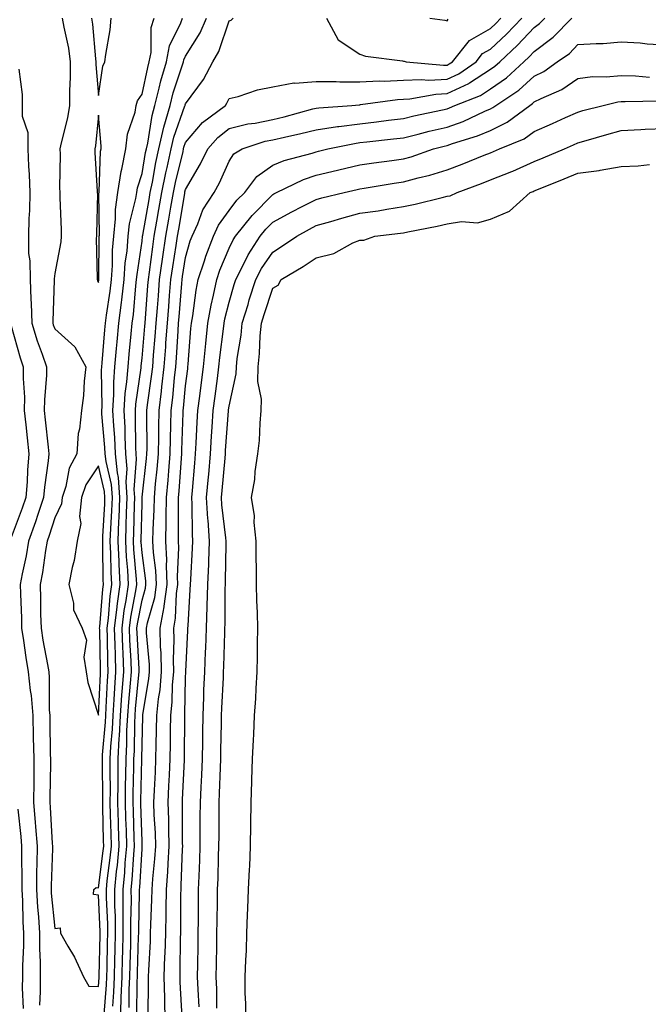
# Model space of a CAD drawing. Units: inches. Extents: x 952643 to 955283, y 7305818 to 7308458.
# Drawn here: x 953190 to 953334, y 7307406 to 7307632 of the extents above; entities that cross this region are included whole.
import ezdxf

# ---------------------------------------------------------------- set-up
doc = ezdxf.new("R2010")
doc.units = ezdxf.units.IN
doc.header["$MEASUREMENT"] = 0
doc.layers.add('Contour_95267305', color=7, linetype='Continuous', true_color=0x5ca77b)

msp = doc.modelspace()

# ---------------------------------------------------------------- linework, layer by layer
at = {"layer": 'Contour_95267305'}
for points in [[(953199.76, 7307631.92, 3252), (953200.09, 7307629.88, 3252), (953201.16, 7307625.03, 3252), (953201.59, 7307621.92, 3252), (953201.6, 7307618.37, 3252), (953201.38, 7307615.25, 3252), (953201.4, 7307611.92, 3252), (953200.93, 7307609.04, 3252), (953199.48, 7307603.35, 3252), (953199.2, 7307601.92, 3252), (953199.23, 7307600.74, 3252), (953199.13, 7307593, 3252), (953199.16, 7307591.92, 3252), (953199.17, 7307590.8, 3252), (953199.5, 7307583.37, 3252), (953199.51, 7307581.92, 3252), (953199.41, 7307580.56, 3252), (953198.05, 7307573.31, 3252), (953197.88, 7307572.09, 3252), (953197.89, 7307571.92, 3252), (953197.89, 7307571.76, 3252), (953197.57, 7307562.4, 3252), (953197.58, 7307561.92, 3252), (953197.69, 7307561.56, 3252), (953198.05, 7307560.62, 3252), (953202.6, 7307556.47, 3252), (953205.12, 7307551.92, 3252), (953204.75, 7307548.62, 3252), (953204.62, 7307545.35, 3252), (953204.16, 7307541.92, 3252), (953203.74, 7307537.61, 3252), (953203.38, 7307536.59, 3252), (953203.13, 7307531.92, 3252), (953201.3, 7307528.67, 3252), (953200.55, 7307524.42, 3252), (953199.7, 7307521.92, 3252), (953199.54, 7307520.43, 3252), (953198.05, 7307517.23, 3252), (953196.74, 7307513.23, 3252), (953196.27, 7307511.92, 3252), (953195.91, 7307509.78, 3252), (953195.23, 7307504.74, 3252), (953194.71, 7307501.92, 3252), (953194.79, 7307498.66, 3252), (953194.79, 7307495.18, 3252), (953194.87, 7307491.92, 3252), (953195.29, 7307489.16, 3252), (953196.35, 7307483.62, 3252), (953196.63, 7307481.92, 3252), (953196.77, 7307480.64, 3252), (953196.78, 7307473.19, 3252), (953196.9, 7307471.92, 3252), (953196.92, 7307470.79, 3252), (953197.01, 7307462.96, 3252), (953197.02, 7307461.92, 3252), (953197.02, 7307460.89, 3252), (953196.93, 7307453.04, 3252), (953196.93, 7307451.92, 3252), (953197.01, 7307450.88, 3252), (953197.42, 7307442.55, 3252), (953197.47, 7307441.92, 3252), (953197.47, 7307441.34, 3252), (953197.19, 7307432.78, 3252), (953197.18, 7307431.92, 3252), (953197.22, 7307431.09, 3252), (953198.05, 7307423.03, 3252), (953199.25, 7307423.12, 3252), (953199.38, 7307421.92, 3252), (953201.02, 7307418.95, 3252), (953202.52, 7307416.39, 3252), (953204.65, 7307411.92, 3252), (953205.88, 7307409.75, 3252), (953208.05, 7307409.7, 3252), (953208.22, 7307411.75, 3252), (953208.22, 7307411.92, 3252), (953208.23, 7307412.1, 3252), (953208.42, 7307421.55, 3252), (953208.42, 7307422.29, 3252), (953208.05, 7307430.69, 3252), (953206.93, 7307430.8, 3252), (953207.02, 7307431.92, 3252), (953207.55, 7307432.42, 3252), (953208.05, 7307432.33, 3252), (953209.17, 7307440.8, 3252), (953209.27, 7307441.92, 3252), (953209.24, 7307443.11, 3252), (953209.06, 7307450.91, 3252), (953209.03, 7307451.92, 3252), (953209.03, 7307452.9, 3252), (953208.96, 7307461.01, 3252), (953208.97, 7307461.92, 3252), (953209.02, 7307462.89, 3252), (953209.65, 7307470.32, 3252), (953209.73, 7307471.92, 3252), (953209.86, 7307473.73, 3252), (953210.15, 7307479.82, 3252), (953210.31, 7307481.92, 3252), (953210.23, 7307484.1, 3252), (953210.12, 7307489.85, 3252), (953210.04, 7307491.92, 3252), (953210.34, 7307494.21, 3252), (953210.73, 7307499.24, 3252), (953211.11, 7307501.92, 3252), (953210.95, 7307504.82, 3252), (953210.92, 7307509.05, 3252), (953210.78, 7307511.92, 3252), (953210.9, 7307514.77, 3252), (953211.12, 7307518.85, 3252), (953211.24, 7307521.92, 3252), (953211.04, 7307524.91, 3252), (953209.79, 7307530.18, 3252), (953209.63, 7307531.92, 3252), (953209.55, 7307533.42, 3252), (953208.86, 7307541.11, 3252), (953208.82, 7307541.92, 3252), (953208.87, 7307542.74, 3252), (953208.79, 7307551.18, 3252), (953208.85, 7307551.92, 3252), (953208.93, 7307552.8, 3252), (953209.55, 7307560.42, 3252), (953209.69, 7307561.92, 3252), (953209.92, 7307563.79, 3252), (953210.73, 7307569.24, 3252), (953211.04, 7307571.92, 3252), (953211.27, 7307575.14, 3252), (953211.3, 7307578.67, 3252), (953211.58, 7307581.92, 3252), (953212, 7307585.87, 3252), (953211.98, 7307587.99, 3252), (953212.52, 7307591.92, 3252), (953213.25, 7307596.72, 3252), (953213.42, 7307597.29, 3252), (953214.35, 7307601.92, 3252), (953214.7, 7307605.27, 3252), (953216.47, 7307610.34, 3252), (953216.73, 7307611.92, 3252), (953217.04, 7307612.93, 3252), (953218.05, 7307614.49, 3252), (953219.35, 7307620.62, 3252), (953219.72, 7307621.92, 3252), (953220.14, 7307624.01, 3252), (953220.17, 7307629.8, 3252), (953220.87, 7307631.92, 3252)], [(953206.49, 7307631.92, 3253), (953206.71, 7307630.58, 3253), (953207.37, 7307622.6, 3253), (953207.46, 7307621.92, 3253), (953207.46, 7307621.33, 3253), (953208.05, 7307614.2, 3253), (953209.03, 7307620.94, 3253), (953209.54, 7307621.92, 3253), (953209.71, 7307623.58, 3253), (953210.73, 7307629.24, 3253), (953210.96, 7307631.92, 3253)], [(953209.36, 7307403.23, 3251), (953209.9, 7307410.07, 3251), (953209.97, 7307411.92, 3251), (953210.02, 7307413.89, 3251), (953210.15, 7307419.82, 3251), (953210.2, 7307421.92, 3251), (953210.18, 7307424.05, 3251), (953209.92, 7307430.05, 3251), (953209.9, 7307431.92, 3251), (953210.09, 7307433.96, 3251), (953210.78, 7307439.19, 3251), (953211.04, 7307441.92, 3251), (953210.95, 7307444.82, 3251), (953210.85, 7307449.12, 3251), (953210.76, 7307451.92, 3251), (953210.79, 7307454.66, 3251), (953210.75, 7307459.22, 3251), (953210.77, 7307461.92, 3251), (953210.92, 7307464.79, 3251), (953211.25, 7307468.72, 3251), (953211.41, 7307471.92, 3251), (953211.67, 7307475.54, 3251), (953211.8, 7307478.17, 3251), (953212.08, 7307481.92, 3251), (953211.94, 7307485.81, 3251), (953211.9, 7307488.07, 3251), (953211.76, 7307491.92, 3251), (953212.3, 7307496.17, 3251), (953212.41, 7307497.56, 3251), (953213.02, 7307501.92, 3251), (953212.77, 7307506.64, 3251), (953212.77, 7307507.2, 3251), (953212.54, 7307511.92, 3251), (953212.73, 7307516.6, 3251), (953212.77, 7307517.2, 3251), (953212.95, 7307521.92, 3251), (953212.64, 7307526.51, 3251), (953212.39, 7307527.58, 3251), (953211.99, 7307531.92, 3251), (953211.81, 7307535.68, 3251), (953211.57, 7307538.4, 3251), (953211.39, 7307541.92, 3251), (953211.61, 7307545.48, 3251), (953211.59, 7307548.38, 3251), (953211.85, 7307551.92, 3251), (953212.23, 7307556.1, 3251), (953212.36, 7307557.61, 3251), (953212.76, 7307561.92, 3251), (953213.33, 7307566.64, 3251), (953213.39, 7307567.26, 3251), (953213.93, 7307571.92, 3251), (953214.21, 7307575.76, 3251), (953214.61, 7307578.48, 3251), (953214.91, 7307581.92, 3251), (953215.21, 7307584.76, 3251), (953216.66, 7307590.53, 3251), (953216.86, 7307591.92, 3251), (953217.01, 7307592.96, 3251), (953218.05, 7307596.31, 3251), (953218.87, 7307601.1, 3251), (953219.05, 7307601.92, 3251), (953219.35, 7307603.22, 3251), (953220.35, 7307609.62, 3251), (953221.01, 7307611.92, 3251), (953222.02, 7307615.89, 3251), (953222.39, 7307617.58, 3251), (953223.64, 7307621.92, 3251), (953224.37, 7307625.6, 3251), (953226.99, 7307630.86, 3251), (953227.34, 7307631.92, 3251)], [(953211.33, 7307405.2, 3250), (953211.59, 7307408.38, 3250), (953211.73, 7307411.92, 3250), (953211.83, 7307415.7, 3250), (953211.88, 7307418.09, 3250), (953211.98, 7307421.92, 3250), (953211.94, 7307425.81, 3250), (953211.83, 7307428.14, 3250), (953211.79, 7307431.92, 3250), (953212.2, 7307436.07, 3250), (953212.4, 7307437.57, 3250), (953212.8, 7307441.92, 3250), (953212.67, 7307446.54, 3250), (953212.65, 7307447.32, 3250), (953212.51, 7307451.92, 3250), (953212.55, 7307456.42, 3250), (953212.54, 7307457.43, 3250), (953212.58, 7307461.92, 3250), (953212.83, 7307466.7, 3250), (953212.86, 7307467.11, 3250), (953213.09, 7307471.92, 3250), (953213.42, 7307476.55, 3250), (953213.51, 7307477.38, 3250), (953213.85, 7307481.92, 3250), (953213.69, 7307486.28, 3250), (953213.63, 7307487.5, 3250), (953213.47, 7307491.92, 3250), (953213.98, 7307495.99, 3250), (953214.42, 7307498.29, 3250), (953214.93, 7307501.92, 3250), (953214.76, 7307505.21, 3250), (953214.47, 7307508.34, 3250), (953214.3, 7307511.92, 3250), (953214.45, 7307515.52, 3250), (953214.52, 7307518.39, 3250), (953214.66, 7307521.92, 3250), (953214.42, 7307525.55, 3250), (953214.66, 7307528.53, 3250), (953214.35, 7307531.92, 3250), (953214.16, 7307535.81, 3250), (953214.15, 7307538.02, 3250), (953213.95, 7307541.92, 3250), (953214.2, 7307545.77, 3250), (953214.59, 7307548.46, 3250), (953214.85, 7307551.92, 3250), (953215.12, 7307554.85, 3250), (953215.59, 7307559.46, 3250), (953215.82, 7307561.92, 3250), (953216.07, 7307563.9, 3250), (953216.66, 7307570.53, 3250), (953216.82, 7307571.92, 3250), (953216.91, 7307573.06, 3250), (953218.05, 7307580.76, 3250), (953218.18, 7307581.79, 3250), (953218.2, 7307581.92, 3250), (953218.23, 7307582.1, 3250), (953219.68, 7307590.29, 3250), (953219.96, 7307591.92, 3250), (953220.45, 7307594.32, 3250), (953221.2, 7307598.77, 3250), (953221.9, 7307601.92, 3250), (953223.06, 7307606.91, 3250), (953223.06, 7307606.93, 3250), (953224.48, 7307611.92, 3250), (953225.21, 7307614.76, 3250), (953227.34, 7307621.21, 3250), (953227.54, 7307621.92, 3250), (953227.63, 7307622.34, 3250), (953228.05, 7307623.19, 3250), (953231.42, 7307628.55, 3250), (953232.84, 7307631.92, 3250)], [(953213.08, 7307401.92, 3249), (953213.28, 7307406.69, 3249), (953213.29, 7307407.16, 3249), (953213.49, 7307411.92, 3249), (953213.61, 7307416.36, 3249), (953213.64, 7307417.51, 3249), (953213.74, 7307421.92, 3249), (953213.7, 7307426.27, 3249), (953213.73, 7307427.6, 3249), (953213.69, 7307431.92, 3249), (953214.09, 7307435.88, 3249), (953214.21, 7307438.08, 3249), (953214.56, 7307441.92, 3249), (953214.46, 7307445.51, 3249), (953214.37, 7307448.24, 3249), (953214.26, 7307451.92, 3249), (953214.29, 7307455.68, 3249), (953214.36, 7307458.23, 3249), (953214.39, 7307461.92, 3249), (953214.56, 7307465.41, 3249), (953214.6, 7307468.47, 3249), (953214.77, 7307471.92, 3249), (953214.99, 7307474.98, 3249), (953215.42, 7307479.29, 3249), (953215.63, 7307481.92, 3249), (953215.53, 7307484.44, 3249), (953215.28, 7307489.15, 3249), (953215.18, 7307491.92, 3249), (953215.5, 7307494.47, 3249), (953216.64, 7307500.51, 3249), (953216.84, 7307501.92, 3249), (953216.78, 7307503.19, 3249), (953216.15, 7307510.02, 3249), (953216.06, 7307511.92, 3249), (953216.14, 7307513.83, 3249), (953216.3, 7307520.17, 3249), (953216.38, 7307521.92, 3249), (953216.25, 7307523.72, 3249), (953216.82, 7307530.69, 3249), (953216.7, 7307531.92, 3249), (953216.63, 7307533.34, 3249), (953216.59, 7307540.46, 3249), (953216.52, 7307541.92, 3249), (953216.61, 7307543.36, 3249), (953217.84, 7307551.71, 3249), (953217.84, 7307551.92, 3249), (953217.86, 7307552.11, 3249), (953218.05, 7307553.89, 3249), (953218.7, 7307561.27, 3249), (953218.75, 7307561.92, 3249), (953219.42, 7307570.55, 3249), (953219.52, 7307571.92, 3249), (953219.77, 7307573.64, 3249), (953220.5, 7307579.47, 3249), (953220.86, 7307581.92, 3249), (953221.46, 7307585.33, 3249), (953221.94, 7307588.03, 3249), (953222.6, 7307591.92, 3249), (953223.52, 7307596.45, 3249), (953223.82, 7307597.69, 3249), (953224.74, 7307601.92, 3249), (953225.36, 7307604.61, 3249), (953227.9, 7307611.77, 3249), (953227.95, 7307611.92, 3249), (953227.97, 7307612, 3249), (953228.05, 7307612.25, 3249), (953232.15, 7307617.82, 3249), (953234.34, 7307621.92, 3249), (953235.68, 7307624.29, 3249), (953238.05, 7307631.32, 3249), (953238.48, 7307631.49, 3249), (953238.99, 7307631.92, 3249)], [(953215.09, 7307404.88, 3248), (953215.13, 7307409, 3248), (953215.25, 7307411.92, 3248), (953215.32, 7307414.65, 3248), (953215.45, 7307419.32, 3248), (953215.52, 7307421.92, 3248), (953215.49, 7307424.48, 3248), (953215.62, 7307429.49, 3248), (953215.59, 7307431.92, 3248), (953215.81, 7307434.16, 3248), (953216.15, 7307440.02, 3248), (953216.32, 7307441.92, 3248), (953216.27, 7307443.7, 3248), (953216.07, 7307449.94, 3248), (953216.01, 7307451.92, 3248), (953216.03, 7307453.94, 3248), (953216.18, 7307460.05, 3248), (953216.19, 7307461.92, 3248), (953216.29, 7307463.68, 3248), (953216.37, 7307470.24, 3248), (953216.45, 7307471.92, 3248), (953216.56, 7307473.41, 3248), (953217.34, 7307481.21, 3248), (953217.4, 7307481.92, 3248), (953217.37, 7307482.6, 3248), (953216.93, 7307490.8, 3248), (953216.89, 7307491.92, 3248), (953217.01, 7307492.96, 3248), (953218.05, 7307498.39, 3248), (953218.84, 7307501.13, 3248), (953218.95, 7307501.92, 3248), (953218.92, 7307502.79, 3248), (953218.05, 7307509.22, 3248), (953217.83, 7307511.7, 3248), (953217.81, 7307511.92, 3248), (953217.82, 7307512.15, 3248), (953218.05, 7307520.51, 3248), (953218.11, 7307521.86, 3248), (953218.11, 7307521.92, 3248), (953218.12, 7307521.99, 3248), (953219.1, 7307530.87, 3248), (953219.19, 7307531.92, 3248), (953219.21, 7307533.08, 3248), (953219.15, 7307540.82, 3248), (953219.17, 7307541.92, 3248), (953219.33, 7307543.2, 3248), (953220.26, 7307549.71, 3248), (953220.52, 7307551.92, 3248), (953220.72, 7307554.59, 3248), (953221.1, 7307558.87, 3248), (953221.31, 7307561.92, 3248), (953221.59, 7307565.46, 3248), (953221.8, 7307568.17, 3248), (953222.09, 7307571.92, 3248), (953222.77, 7307576.64, 3248), (953222.84, 7307577.13, 3248), (953223.54, 7307581.92, 3248), (953224.2, 7307585.77, 3248), (953224.66, 7307588.53, 3248), (953225.25, 7307591.92, 3248), (953225.72, 7307594.25, 3248), (953227.46, 7307601.33, 3248), (953227.59, 7307601.92, 3248), (953227.68, 7307602.29, 3248), (953228.05, 7307603.36, 3248), (953231.96, 7307608.01, 3248), (953237.21, 7307611.92, 3248), (953237.55, 7307612.42, 3248), (953238.05, 7307613.46, 3248), (953240.11, 7307613.98, 3248), (953244.52, 7307615.45, 3248), (953248.05, 7307616.16, 3248), (953252.92, 7307617.05, 3248), (953253.12, 7307616.99, 3248), (953258.05, 7307617.39, 3248), (953262.59, 7307617.38, 3248), (953263.43, 7307617.3, 3248), (953268.05, 7307617.29, 3248), (953272.44, 7307617.53, 3248), (953273.6, 7307617.47, 3248), (953278.05, 7307617.66, 3248), (953282.09, 7307617.88, 3248), (953283.84, 7307617.71, 3248), (953288.05, 7307617.89, 3248), (953290.79, 7307619.18, 3248), (953294.7, 7307621.92, 3248), (953296.18, 7307623.79, 3248), (953298.05, 7307624.84, 3248), (953301.73, 7307628.24, 3248), (953305.19, 7307631.92, 3248)], [(953216.9, 7307403.07, 3247), (953216.97, 7307410.84, 3247), (953217.01, 7307411.92, 3247), (953217.03, 7307412.94, 3247), (953217.28, 7307421.15, 3247), (953217.3, 7307421.92, 3247), (953217.29, 7307422.68, 3247), (953217.49, 7307431.36, 3247), (953217.49, 7307431.92, 3247), (953217.54, 7307432.43, 3247), (953218.05, 7307441.3, 3247), (953218.11, 7307441.86, 3247), (953218.11, 7307441.98, 3247), (953218.05, 7307442.96, 3247), (953217.77, 7307451.64, 3247), (953217.76, 7307451.92, 3247), (953217.76, 7307452.21, 3247), (953218.01, 7307461.88, 3247), (953218.01, 7307461.92, 3247), (953218.01, 7307461.96, 3247), (953218.05, 7307465.21, 3247), (953218.21, 7307471.76, 3247), (953218.21, 7307471.92, 3247), (953218.23, 7307472.1, 3247), (953219.65, 7307480.32, 3247), (953219.79, 7307481.92, 3247), (953219.75, 7307483.62, 3247), (953219.09, 7307490.88, 3247), (953219.06, 7307491.92, 3247), (953219.29, 7307493.16, 3247), (953220.97, 7307499, 3247), (953221.4, 7307501.92, 3247), (953221.26, 7307505.13, 3247), (953220.71, 7307509.26, 3247), (953220.57, 7307511.92, 3247), (953220.63, 7307514.5, 3247), (953220.83, 7307519.14, 3247), (953220.89, 7307521.92, 3247), (953221.17, 7307525.05, 3247), (953221.56, 7307528.41, 3247), (953221.86, 7307531.92, 3247), (953221.92, 7307535.79, 3247), (953221.9, 7307538.07, 3247), (953221.95, 7307541.92, 3247), (953222.49, 7307546.36, 3247), (953222.63, 7307547.34, 3247), (953223.17, 7307551.92, 3247), (953223.5, 7307556.47, 3247), (953223.55, 7307557.42, 3247), (953223.87, 7307561.92, 3247), (953224.18, 7307565.79, 3247), (953224.38, 7307568.25, 3247), (953224.66, 7307571.92, 3247), (953225.09, 7307574.88, 3247), (953225.88, 7307579.75, 3247), (953226.2, 7307581.92, 3247), (953226.48, 7307583.49, 3247), (953227.85, 7307591.72, 3247), (953227.88, 7307591.92, 3247), (953227.91, 7307592.06, 3247), (953228.05, 7307592.61, 3247), (953231.49, 7307598.48, 3247), (953233.14, 7307601.92, 3247), (953235.42, 7307604.55, 3247), (953238.05, 7307606.62, 3247), (953242.3, 7307607.67, 3247), (953243.99, 7307607.86, 3247), (953248.05, 7307608.67, 3247), (953250.69, 7307609.28, 3247), (953257.22, 7307611.09, 3247), (953258.05, 7307611.3, 3247), (953258.6, 7307611.37, 3247), (953266.18, 7307611.92, 3247), (953267.9, 7307612.07, 3247), (953268.05, 7307612.07, 3247), (953268.21, 7307612.08, 3247), (953276.69, 7307613.28, 3247), (953278.05, 7307613.34, 3247), (953279.54, 7307613.41, 3247), (953285.47, 7307614.5, 3247), (953288.05, 7307614.6, 3247), (953293.02, 7307616.95, 3247), (953293.21, 7307617.08, 3247), (953298.05, 7307620.21, 3247), (953299.06, 7307620.91, 3247), (953300.14, 7307621.92, 3247), (953304.26, 7307625.71, 3247), (953308.05, 7307629.75, 3247), (953309.3, 7307630.67, 3247), (953310.52, 7307631.92, 3247)], [(953219.45, 7307403.32, 3246), (953219.55, 7307410.42, 3246), (953219.52, 7307411.92, 3246), (953219.58, 7307413.45, 3246), (953219.97, 7307420, 3246), (953220.03, 7307421.92, 3246), (953220.08, 7307423.95, 3246), (953220.34, 7307429.63, 3246), (953220.38, 7307431.92, 3246), (953220.55, 7307434.42, 3246), (953221.01, 7307438.96, 3246), (953221.2, 7307441.92, 3246), (953221.12, 7307444.99, 3246), (953220.86, 7307449.11, 3246), (953220.77, 7307451.92, 3246), (953220.91, 7307454.78, 3246), (953221.11, 7307458.86, 3246), (953221.24, 7307461.92, 3246), (953221.29, 7307465.16, 3246), (953221.38, 7307468.59, 3246), (953221.43, 7307471.92, 3246), (953221.82, 7307475.69, 3246), (953222.18, 7307477.79, 3246), (953222.55, 7307481.92, 3246), (953222.43, 7307486.3, 3246), (953222.32, 7307487.65, 3246), (953222.19, 7307491.92, 3246), (953223.12, 7307496.85, 3246), (953223.12, 7307496.99, 3246), (953223.85, 7307501.92, 3246), (953223.67, 7307506.3, 3246), (953223.71, 7307507.58, 3246), (953223.49, 7307511.92, 3246), (953223.59, 7307516.38, 3246), (953223.58, 7307517.45, 3246), (953223.67, 7307521.92, 3246), (953224.04, 7307525.93, 3246), (953224.18, 7307528.05, 3246), (953224.52, 7307531.92, 3246), (953224.57, 7307535.4, 3246), (953224.68, 7307538.55, 3246), (953224.73, 7307541.92, 3246), (953225.09, 7307544.88, 3246), (953225.52, 7307549.39, 3246), (953225.81, 7307551.92, 3246), (953225.96, 7307554.01, 3246), (953226.31, 7307560.18, 3246), (953226.44, 7307561.92, 3246), (953226.56, 7307563.41, 3246), (953227.16, 7307571.03, 3246), (953227.23, 7307571.92, 3246), (953227.34, 7307572.63, 3246), (953228.05, 7307577, 3246), (953229.14, 7307580.83, 3246), (953229.55, 7307581.92, 3246), (953230.83, 7307584.7, 3246), (953232.01, 7307587.96, 3246), (953234.64, 7307591.92, 3246), (953235.85, 7307594.12, 3246), (953238.05, 7307599.09, 3246), (953239.16, 7307600.81, 3246), (953241.04, 7307601.92, 3246), (953246.3, 7307603.67, 3246), (953248.05, 7307604.01, 3246), (953250.78, 7307604.65, 3246), (953254.53, 7307605.44, 3246), (953258.05, 7307606.31, 3246), (953262.92, 7307607.05, 3246), (953263.2, 7307607.07, 3246), (953268.05, 7307607.7, 3246), (953271.83, 7307608.14, 3246), (953274.64, 7307608.51, 3246), (953278.05, 7307608.92, 3246), (953280.45, 7307609.52, 3246), (953287.04, 7307610.91, 3246), (953288.05, 7307611.15, 3246), (953288.62, 7307611.35, 3246), (953289.85, 7307611.92, 3246), (953295.76, 7307614.21, 3246), (953298.05, 7307615.71, 3246), (953301.7, 7307618.27, 3246), (953305.64, 7307621.92, 3246), (953306.9, 7307623.07, 3246), (953308.05, 7307624.3, 3246), (953312.44, 7307627.53, 3246), (953316.71, 7307631.92, 3246)], [(953260.38, 7307631.92, 3249), (953263.1, 7307626.97, 3249), (953268.05, 7307623.7, 3249), (953269.33, 7307623.2, 3249), (953277.84, 7307622.13, 3249), (953278.05, 7307622.08, 3249), (953278.19, 7307622.06, 3249), (953278.67, 7307621.92, 3249), (953287.27, 7307621.14, 3249), (953288.05, 7307621.17, 3249), (953288.56, 7307621.41, 3249), (953289.29, 7307621.92, 3249), (953293.17, 7307626.8, 3249), (953298.05, 7307629.56, 3249), (953299.28, 7307630.69, 3249), (953300.43, 7307631.92, 3249)], [(953284.13, 7307631.92, 3250), (953287.57, 7307631.44, 3250), (953288.05, 7307631.33, 3250), (953288.29, 7307631.68, 3250)], [(953223.38, 7307401.92, 3245), (953223.27, 7307406.7, 3245), (953223.26, 7307407.13, 3245), (953223.15, 7307411.92, 3245), (953223.32, 7307416.65, 3245), (953223.33, 7307417.2, 3245), (953223.49, 7307421.92, 3245), (953223.6, 7307426.37, 3245), (953223.6, 7307427.47, 3245), (953223.69, 7307431.92, 3245), (953223.98, 7307435.99, 3245), (953224.04, 7307437.91, 3245), (953224.29, 7307441.92, 3245), (953224.18, 7307445.79, 3245), (953224.18, 7307448.05, 3245), (953224.06, 7307451.92, 3245), (953224.23, 7307455.74, 3245), (953224.34, 7307458.21, 3245), (953224.51, 7307461.92, 3245), (953224.57, 7307465.4, 3245), (953224.6, 7307468.47, 3245), (953224.65, 7307471.92, 3245), (953224.97, 7307475, 3245), (953225.04, 7307478.91, 3245), (953225.32, 7307481.92, 3245), (953225.24, 7307484.73, 3245), (953225.4, 7307489.27, 3245), (953225.32, 7307491.92, 3245), (953225.76, 7307494.21, 3245), (953225.99, 7307499.86, 3245), (953226.29, 7307501.92, 3245), (953226.21, 7307503.76, 3245), (953226.49, 7307510.36, 3245), (953226.41, 7307511.92, 3245), (953226.45, 7307513.52, 3245), (953226.41, 7307520.28, 3245), (953226.45, 7307521.92, 3245), (953226.59, 7307523.38, 3245), (953227.11, 7307530.98, 3245), (953227.19, 7307531.92, 3245), (953227.21, 7307532.76, 3245), (953227.5, 7307541.37, 3245), (953227.51, 7307541.92, 3245), (953227.57, 7307542.4, 3245), (953228.05, 7307547.51, 3245), (953228.53, 7307551.44, 3245), (953228.6, 7307551.92, 3245), (953228.66, 7307552.53, 3245), (953229.29, 7307560.68, 3245), (953229.43, 7307561.92, 3245), (953229.73, 7307563.6, 3245), (953230.46, 7307569.51, 3245), (953230.95, 7307571.92, 3245), (953232.39, 7307576.26, 3245), (953232.68, 7307577.29, 3245), (953234.44, 7307581.92, 3245), (953235.58, 7307584.39, 3245), (953238.05, 7307587.82, 3245), (953239.85, 7307590.12, 3245), (953241.61, 7307591.92, 3245), (953244.37, 7307595.6, 3245), (953248.05, 7307598.2, 3245), (953250.68, 7307599.29, 3245), (953257.09, 7307600.96, 3245), (953258.05, 7307601.28, 3245), (953258.57, 7307601.4, 3245), (953260.69, 7307601.92, 3245), (953266.78, 7307603.19, 3245), (953268.05, 7307603.37, 3245), (953269.68, 7307603.55, 3245), (953275.77, 7307604.2, 3245), (953278.05, 7307604.46, 3245), (953281.43, 7307605.3, 3245), (953283.98, 7307605.99, 3245), (953288.05, 7307606.94, 3245), (953291.72, 7307608.25, 3245), (953296.69, 7307610.56, 3245), (953298.05, 7307611.13, 3245), (953298.58, 7307611.39, 3245), (953299.28, 7307611.92, 3245), (953304.56, 7307615.41, 3245), (953308.05, 7307618.6, 3245), (953310.25, 7307619.72, 3245), (953313.29, 7307621.92, 3245), (953316.12, 7307623.85, 3245), (953318.05, 7307625.86, 3245), (953322.28, 7307626.15, 3245), (953323.86, 7307626.11, 3245), (953328.05, 7307626.46, 3245), (953332.39, 7307626.26, 3245), (953333.95, 7307626.02, 3245), (953338.05, 7307625.79, 3245)], [(953189.76, 7307620.21, 3251), (953190.57, 7307614.44, 3251), (953190.51, 7307611.92, 3251), (953190.53, 7307609.44, 3251), (953191.82, 7307605.69, 3251), (953191.84, 7307601.92, 3251), (953191.99, 7307597.98, 3251), (953192.15, 7307596.02, 3251), (953192.29, 7307591.92, 3251), (953192.2, 7307587.77, 3251), (953192.05, 7307585.92, 3251), (953191.97, 7307581.92, 3251), (953192.03, 7307577.94, 3251), (953192.33, 7307576.2, 3251), (953192.39, 7307571.92, 3251), (953192.52, 7307567.45, 3251), (953192.61, 7307566.48, 3251), (953192.74, 7307561.92, 3251), (953194, 7307557.87, 3251), (953195.15, 7307554.82, 3251), (953196.15, 7307551.92, 3251), (953196.13, 7307550, 3251), (953195.65, 7307544.32, 3251), (953195.63, 7307541.92, 3251), (953195.85, 7307539.72, 3251), (953196.48, 7307533.49, 3251), (953196.63, 7307531.92, 3251), (953196.5, 7307530.37, 3251), (953195.66, 7307524.31, 3251), (953195.46, 7307521.92, 3251), (953194.12, 7307517.99, 3251), (953193.6, 7307516.37, 3251), (953192.01, 7307511.92, 3251), (953191.44, 7307508.53, 3251), (953190.54, 7307504.41, 3251), (953190.08, 7307501.92, 3251), (953190.13, 7307499.84, 3251), (953190.36, 7307494.23, 3251), (953190.41, 7307491.92, 3251), (953190.85, 7307489.12, 3251), (953191.35, 7307485.22, 3251), (953191.9, 7307481.92, 3251), (953192.36, 7307477.61, 3251), (953192.58, 7307476.45, 3251), (953192.98, 7307471.92, 3251), (953193.09, 7307466.96, 3251), (953193.09, 7307466.88, 3251), (953193.2, 7307461.92, 3251), (953193.19, 7307457.06, 3251), (953193.19, 7307456.78, 3251), (953193.18, 7307451.92, 3251), (953193.56, 7307447.43, 3251), (953193.61, 7307446.36, 3251), (953193.96, 7307441.92, 3251), (953193.92, 7307437.79, 3251), (953193.86, 7307436.11, 3251), (953193.82, 7307431.92, 3251), (953194.05, 7307427.92, 3251), (953194.27, 7307425.7, 3251), (953194.5, 7307421.92, 3251), (953194.51, 7307418.38, 3251), (953194.7, 7307415.27, 3251), (953194.71, 7307411.92, 3251), (953194.69, 7307408.56, 3251), (953194.55, 7307405.42, 3251)], [(953227.28, 7307402.69, 3244), (953226.8, 7307410.67, 3244), (953226.78, 7307411.92, 3244), (953226.82, 7307413.15, 3244), (953226.91, 7307420.78, 3244), (953226.95, 7307421.92, 3244), (953226.98, 7307422.99, 3244), (953226.99, 7307430.86, 3244), (953227.01, 7307431.92, 3244), (953227.07, 7307432.9, 3244), (953227.34, 7307441.21, 3244), (953227.39, 7307441.92, 3244), (953227.37, 7307442.6, 3244), (953227.37, 7307451.24, 3244), (953227.35, 7307451.92, 3244), (953227.38, 7307452.59, 3244), (953227.77, 7307461.64, 3244), (953227.79, 7307461.92, 3244), (953227.79, 7307462.18, 3244), (953227.87, 7307471.74, 3244), (953227.87, 7307471.92, 3244), (953227.89, 7307472.08, 3244), (953228.05, 7307480.5, 3244), (953228.09, 7307481.88, 3244), (953228.09, 7307481.96, 3244), (953228.58, 7307491.39, 3244), (953228.6, 7307491.92, 3244), (953228.62, 7307492.49, 3244), (953229.14, 7307500.83, 3244), (953229.18, 7307501.92, 3244), (953229.23, 7307503.1, 3244), (953229.67, 7307510.3, 3244), (953229.73, 7307511.92, 3244), (953229.62, 7307513.49, 3244), (953229.57, 7307520.4, 3244), (953229.49, 7307521.92, 3244), (953229.62, 7307523.49, 3244), (953230.18, 7307529.79, 3244), (953230.36, 7307531.92, 3244), (953230.51, 7307534.38, 3244), (953230.73, 7307539.24, 3244), (953230.88, 7307541.92, 3244), (953231.29, 7307545.16, 3244), (953231.68, 7307548.29, 3244), (953232.14, 7307551.92, 3244), (953232.6, 7307556.47, 3244), (953232.67, 7307557.3, 3244), (953233.16, 7307561.92, 3244), (953233.9, 7307566.07, 3244), (953234.48, 7307568.35, 3244), (953235.2, 7307571.92, 3244), (953235.91, 7307574.06, 3244), (953238.05, 7307579.13, 3244), (953238.95, 7307581.02, 3244), (953239.52, 7307581.92, 3244), (953243.31, 7307586.66, 3244), (953248.05, 7307591.47, 3244), (953248.34, 7307591.63, 3244), (953248.93, 7307591.92, 3244), (953255.08, 7307594.89, 3244), (953258.05, 7307595.88, 3244), (953262.94, 7307597.03, 3244), (953263.23, 7307597.1, 3244), (953268.05, 7307598.24, 3244), (953271.24, 7307598.73, 3244), (953275.39, 7307599.26, 3244), (953278.05, 7307599.65, 3244), (953279.84, 7307600.13, 3244), (953284.93, 7307601.92, 3244), (953287.39, 7307602.58, 3244), (953288.05, 7307602.74, 3244), (953289.32, 7307603.19, 3244), (953295.05, 7307604.92, 3244), (953298.05, 7307606.17, 3244), (953301.89, 7307608.08, 3244), (953307.02, 7307611.92, 3244), (953307.64, 7307612.33, 3244), (953308.05, 7307612.7, 3244), (953309.64, 7307613.51, 3244), (953314.38, 7307615.59, 3244), (953318.05, 7307618.07, 3244), (953321.45, 7307618.52, 3244), (953324.57, 7307618.44, 3244), (953328.05, 7307618.8, 3244), (953331.29, 7307618.68, 3244), (953334.54, 7307618.41, 3244)], [(953231.18, 7307405.05, 3243), (953230.93, 7307409.04, 3243), (953230.81, 7307411.92, 3243), (953230.86, 7307414.73, 3243), (953230.92, 7307419.05, 3243), (953230.97, 7307421.92, 3243), (953231.01, 7307424.88, 3243), (953231.01, 7307428.96, 3243), (953231.04, 7307431.92, 3243), (953231.15, 7307435.02, 3243), (953231.3, 7307438.67, 3243), (953231.42, 7307441.92, 3243), (953231.43, 7307445.3, 3243), (953231.43, 7307448.54, 3243), (953231.45, 7307451.92, 3243), (953231.6, 7307455.47, 3243), (953231.75, 7307458.22, 3243), (953231.91, 7307461.92, 3243), (953231.98, 7307465.85, 3243), (953232, 7307467.97, 3243), (953232.06, 7307471.92, 3243), (953232.22, 7307476.09, 3243), (953232.27, 7307477.7, 3243), (953232.43, 7307481.92, 3243), (953232.62, 7307486.49, 3243), (953232.66, 7307487.31, 3243), (953232.84, 7307491.92, 3243), (953233.01, 7307496.88, 3243), (953233.02, 7307496.95, 3243), (953233.18, 7307501.92, 3243), (953233.36, 7307506.61, 3243), (953233.37, 7307507.24, 3243), (953233.55, 7307511.92, 3243), (953233.22, 7307516.75, 3243), (953233.18, 7307517.05, 3243), (953232.87, 7307521.92, 3243), (953233.3, 7307526.67, 3243), (953233.35, 7307527.22, 3243), (953233.77, 7307531.92, 3243), (953234.01, 7307535.96, 3243), (953234.16, 7307538.03, 3243), (953234.41, 7307541.92, 3243), (953234.81, 7307545.16, 3243), (953235.34, 7307549.21, 3243), (953235.69, 7307551.92, 3243), (953235.9, 7307554.07, 3243), (953236.74, 7307560.61, 3243), (953236.89, 7307561.92, 3243), (953237.06, 7307562.91, 3243), (953238.05, 7307566.78, 3243), (953239.2, 7307570.77, 3243), (953239.56, 7307571.92, 3243), (953241.2, 7307575.07, 3243), (953242.39, 7307577.58, 3243), (953245.18, 7307581.92, 3243), (953246.46, 7307583.51, 3243), (953248.05, 7307585.13, 3243), (953252.46, 7307587.51, 3243), (953254.8, 7307588.67, 3243), (953258.05, 7307590.33, 3243), (953259.29, 7307590.68, 3243), (953264.47, 7307591.92, 3243), (953267.4, 7307592.57, 3243), (953268.05, 7307592.73, 3243), (953269.01, 7307592.88, 3243), (953275.92, 7307594.05, 3243), (953278.05, 7307594.36, 3243), (953281.41, 7307595.28, 3243), (953284.09, 7307595.88, 3243), (953288.05, 7307597.1, 3243), (953291.56, 7307598.41, 3243), (953296.58, 7307600.45, 3243), (953298.05, 7307601.02, 3243), (953298.68, 7307601.29, 3243), (953300.08, 7307601.92, 3243), (953305.73, 7307604.24, 3243), (953308.05, 7307605.88, 3243), (953312.24, 7307607.73, 3243), (953315.24, 7307609.11, 3243), (953318.05, 7307610.38, 3243), (953319.25, 7307610.72, 3243), (953323.9, 7307611.92, 3243), (953327.22, 7307612.75, 3243), (953328.05, 7307612.84, 3243), (953328.94, 7307612.81, 3243), (953337.05, 7307612.92, 3243)], [(953235.24, 7307404.73, 3242), (953235.19, 7307409.06, 3242), (953235.07, 7307411.92, 3242), (953235.12, 7307414.85, 3242), (953235.21, 7307419.08, 3242), (953235.26, 7307421.92, 3242), (953235.29, 7307424.68, 3242), (953235.37, 7307429.24, 3242), (953235.4, 7307431.92, 3242), (953235.49, 7307434.48, 3242), (953235.62, 7307439.49, 3242), (953235.71, 7307441.92, 3242), (953235.72, 7307444.25, 3242), (953235.77, 7307449.64, 3242), (953235.78, 7307451.92, 3242), (953235.87, 7307454.1, 3242), (953236.03, 7307459.9, 3242), (953236.11, 7307461.92, 3242), (953236.15, 7307463.82, 3242), (953236.28, 7307470.15, 3242), (953236.31, 7307471.92, 3242), (953236.37, 7307473.6, 3242), (953236.72, 7307480.59, 3242), (953236.77, 7307481.92, 3242), (953236.82, 7307483.15, 3242), (953237.05, 7307490.92, 3242), (953237.09, 7307491.92, 3242), (953237.13, 7307492.84, 3242), (953237.15, 7307501.02, 3242), (953237.18, 7307501.92, 3242), (953237.21, 7307502.76, 3242), (953237.34, 7307511.21, 3242), (953237.37, 7307511.92, 3242), (953237.31, 7307512.66, 3242), (953236.37, 7307520.24, 3242), (953236.27, 7307521.92, 3242), (953236.42, 7307523.55, 3242), (953237.1, 7307530.97, 3242), (953237.18, 7307531.92, 3242), (953237.23, 7307532.74, 3242), (953237.91, 7307541.78, 3242), (953237.92, 7307541.92, 3242), (953237.93, 7307542.04, 3242), (953238.05, 7307542.91, 3242), (953239.69, 7307550.28, 3242), (953239.71, 7307551.92, 3242), (953239.92, 7307553.79, 3242), (953240.8, 7307559.17, 3242), (953241.07, 7307561.92, 3242), (953242.38, 7307566.25, 3242), (953242.68, 7307567.29, 3242), (953244.14, 7307571.92, 3242), (953245.48, 7307574.49, 3242), (953248.05, 7307578.26, 3242), (953250.33, 7307579.64, 3242), (953253.57, 7307581.92, 3242), (953256.46, 7307583.51, 3242), (953258.05, 7307584.32, 3242), (953261.41, 7307585.28, 3242), (953263.92, 7307586.05, 3242), (953268.05, 7307587.14, 3242), (953272.23, 7307587.74, 3242), (953274.24, 7307588.11, 3242), (953278.05, 7307588.69, 3242), (953280.71, 7307589.26, 3242), (953286.93, 7307590.8, 3242), (953288.05, 7307591.05, 3242), (953288.8, 7307591.17, 3242), (953290.34, 7307591.92, 3242), (953295.99, 7307593.98, 3242), (953298.05, 7307594.79, 3242), (953302.89, 7307596.76, 3242), (953303.12, 7307596.85, 3242), (953308.05, 7307599.01, 3242), (953310.11, 7307599.86, 3242), (953314.98, 7307601.92, 3242), (953317.11, 7307602.86, 3242), (953318.05, 7307603.29, 3242), (953319.96, 7307603.83, 3242), (953324.71, 7307605.26, 3242), (953328.05, 7307606.18, 3242), (953332.5, 7307606.37, 3242), (953333.53, 7307606.44, 3242), (953338.05, 7307606.63, 3242)], [(953241.88, 7307401.92, 3241), (953241.85, 7307405.72, 3241), (953241.76, 7307408.21, 3241), (953241.73, 7307411.92, 3241), (953241.87, 7307415.74, 3241), (953242, 7307417.97, 3241), (953242.13, 7307421.92, 3241), (953242.29, 7307426.16, 3241), (953242.37, 7307427.6, 3241), (953242.51, 7307431.92, 3241), (953242.72, 7307436.59, 3241), (953242.76, 7307437.21, 3241), (953242.95, 7307441.92, 3241), (953243.03, 7307446.9, 3241), (953243.03, 7307446.94, 3241), (953243.1, 7307451.92, 3241), (953243.26, 7307456.71, 3241), (953243.26, 7307457.13, 3241), (953243.4, 7307461.92, 3241), (953243.63, 7307466.34, 3241), (953243.68, 7307467.55, 3241), (953243.9, 7307471.92, 3241), (953244.17, 7307475.8, 3241), (953244.23, 7307478.1, 3241), (953244.48, 7307481.92, 3241), (953244.57, 7307485.4, 3241), (953244.54, 7307488.41, 3241), (953244.63, 7307491.92, 3241), (953244.55, 7307495.42, 3241), (953244.42, 7307498.29, 3241), (953244.34, 7307501.92, 3241), (953244.34, 7307505.63, 3241), (953244.25, 7307508.12, 3241), (953244.25, 7307511.92, 3241), (953243.77, 7307516.2, 3241), (953243.84, 7307517.71, 3241), (953243.18, 7307521.92, 3241), (953243.92, 7307526.05, 3241), (953244.05, 7307527.92, 3241), (953244.64, 7307531.92, 3241), (953244.99, 7307534.98, 3241), (953245.14, 7307539.01, 3241), (953245.42, 7307541.92, 3241), (953245.46, 7307544.51, 3241), (953244.66, 7307548.53, 3241), (953244.69, 7307551.92, 3241), (953245.02, 7307554.95, 3241), (953245.19, 7307559.06, 3241), (953245.46, 7307561.92, 3241), (953246.06, 7307563.91, 3241), (953248.05, 7307569.94, 3241), (953249.33, 7307570.64, 3241), (953249.98, 7307571.92, 3241), (953255.06, 7307574.91, 3241), (953258.05, 7307576.95, 3241), (953262.09, 7307577.88, 3241), (953266.46, 7307580.33, 3241), (953268.05, 7307580.96, 3241), (953268.96, 7307581.01, 3241), (953271.51, 7307581.92, 3241), (953277.4, 7307582.57, 3241), (953278.05, 7307582.67, 3241), (953279.02, 7307582.89, 3241), (953285.76, 7307584.21, 3241), (953288.05, 7307584.73, 3241), (953291.38, 7307585.25, 3241), (953295.01, 7307584.96, 3241), (953298.05, 7307585.81, 3241), (953302.36, 7307587.61, 3241), (953307.1, 7307591.92, 3241), (953307.79, 7307592.18, 3241), (953308.05, 7307592.3, 3241), (953308.69, 7307592.56, 3241), (953314.9, 7307595.07, 3241), (953318.05, 7307596.39, 3241), (953323, 7307596.97, 3241), (953323.16, 7307597.03, 3241), (953328.05, 7307597.92, 3241), (953331.9, 7307598.07, 3241), (953334.51, 7307598.38, 3241)], [(953188.05, 7307561.31, 3250), (953190.08, 7307553.95, 3250), (953190.77, 7307551.92, 3250), (953190.76, 7307549.21, 3250), (953191.06, 7307544.93, 3250), (953191.04, 7307541.92, 3250), (953191.39, 7307538.58, 3250), (953191.71, 7307535.58, 3250), (953192.09, 7307531.92, 3250), (953191.76, 7307528.21, 3250), (953191.67, 7307525.54, 3250), (953191.38, 7307521.92, 3250), (953190.53, 7307519.44, 3250), (953188.05, 7307512.73, 3250)], [(953189.55, 7307450.42, 3250), (953190.27, 7307444.14, 3250), (953190.43, 7307441.92, 3250), (953190.41, 7307439.56, 3250), (953190.49, 7307434.36, 3250), (953190.47, 7307431.92, 3250), (953190.61, 7307429.36, 3250), (953190.67, 7307424.54, 3250), (953190.82, 7307421.92, 3250), (953190.83, 7307419.14, 3250), (953190.59, 7307414.46, 3250), (953190.6, 7307411.92, 3250), (953190.58, 7307409.39, 3250), (953190.74, 7307404.61, 3250)]]:
    msp.add_polyline3d(points, dxfattribs=at)
for points in [[(953208.05, 7307571.29, 3253), (953208.13, 7307571.84, 3253), (953208.14, 7307571.92, 3253), (953208.15, 7307572.02, 3253), (953208.23, 7307581.74, 3253), (953208.24, 7307581.92, 3253), (953208.26, 7307582.13, 3253), (953208.17, 7307591.8, 3253), (953208.18, 7307591.92, 3253), (953208.21, 7307592.08, 3253), (953208.55, 7307601.42, 3253), (953208.65, 7307601.92, 3253), (953208.71, 7307602.58, 3253), (953208.05, 7307609.7, 3253), (953207.36, 7307602.61, 3253), (953207.22, 7307601.92, 3253), (953207.24, 7307601.11, 3253), (953207.79, 7307592.18, 3253), (953207.79, 7307591.92, 3253), (953207.8, 7307591.67, 3253), (953207.59, 7307582.38, 3253), (953207.59, 7307581.92, 3253), (953207.55, 7307581.42, 3253), (953207.77, 7307572.2, 3253), (953207.74, 7307571.92, 3253), (953207.8, 7307571.67, 3253)], [(953208.05, 7307471.96, 3253), (953208.51, 7307481.46, 3253), (953208.54, 7307481.92, 3253), (953208.52, 7307482.39, 3253), (953208.34, 7307491.63, 3253), (953208.33, 7307491.92, 3253), (953208.37, 7307492.24, 3253), (953209.06, 7307500.91, 3253), (953209.19, 7307501.92, 3253), (953209.13, 7307503, 3253), (953209.08, 7307510.89, 3253), (953209.03, 7307511.92, 3253), (953209.07, 7307512.94, 3253), (953209.48, 7307520.49, 3253), (953209.53, 7307521.92, 3253), (953209.44, 7307523.31, 3253), (953208.05, 7307529.16, 3253), (953205.16, 7307524.81, 3253), (953204.17, 7307521.92, 3253), (953203.71, 7307517.58, 3253), (953204.02, 7307515.95, 3253), (953203.18, 7307511.92, 3253), (953202.49, 7307507.48, 3253), (953202.02, 7307505.89, 3253), (953201.24, 7307501.92, 3253), (953202.29, 7307497.68, 3253), (953202.29, 7307496.16, 3253), (953204.34, 7307491.92, 3253), (953205.29, 7307489.16, 3253), (953204.69, 7307485.28, 3253), (953205.22, 7307481.92, 3253), (953205.58, 7307479.45, 3253)]]:
    msp.add_polyline3d(points, close=True, dxfattribs=at)

doc.saveas('drawing.dxf')
